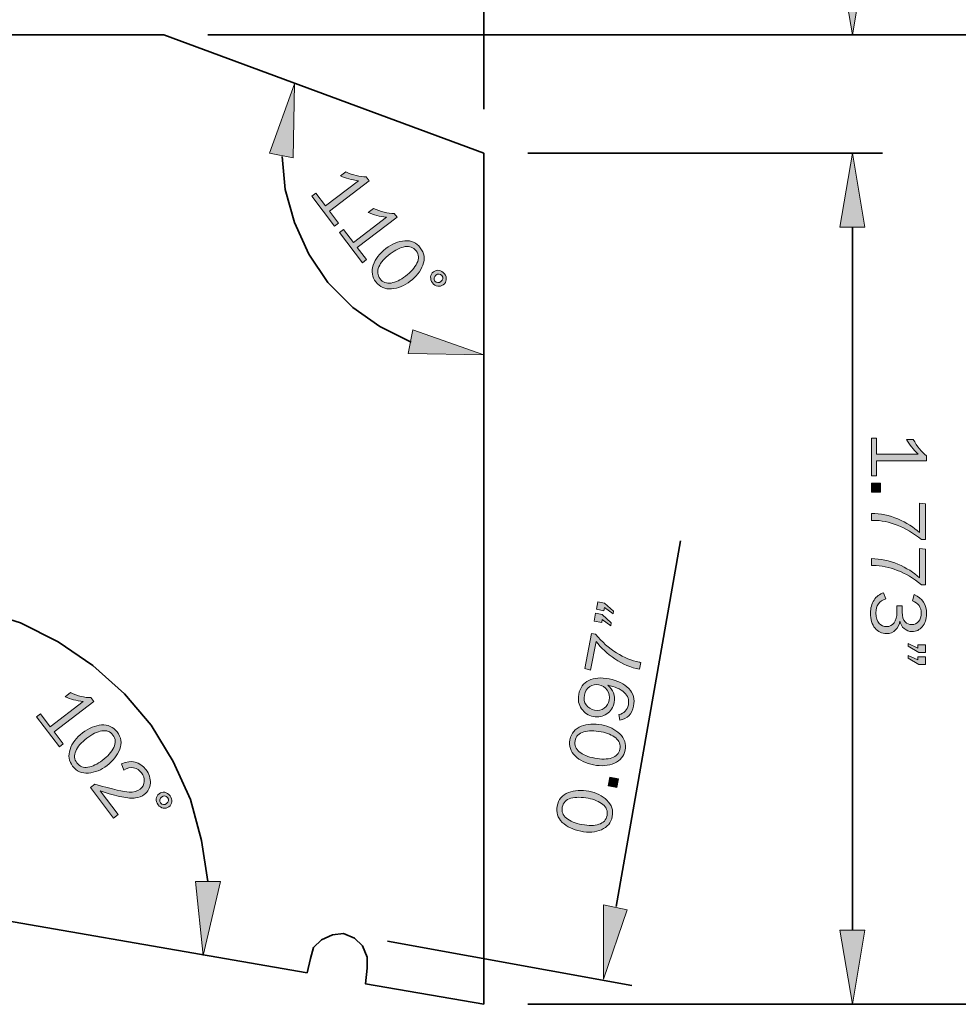
# Model space of a CAD drawing. Units: inches. Extents: x -1 to 9.3, y 1.7 to 9.4.
# Drawn here: x 4.2 to 6.2, y 4.7 to 6.8 of the extents above; entities that cross this region are included whole.
import ezdxf

# ---------------------------------------------------------------- set-up
doc = ezdxf.new("R2010")
doc.units = ezdxf.units.IN
doc.header["$MEASUREMENT"] = 0
doc.layers.add('historic sill', color=7, linetype='Continuous')

# ---------------------------------------------------------------- blocks, each defined once
blk = doc.blocks.new('block 19')
at = {"layer": 'historic sill', "true_color": 0xffffff}
h = blk.add_hatch(color=7, dxfattribs=at)
h.dxf.hatch_style = 2
edge = h.paths.add_edge_path()
edge.add_spline(control_points=[(6.0034, 5.8435), (6.0034, 5.8435), (5.9928, 5.8435), (5.9928, 5.8435), (5.9928, 5.8435), (5.9928, 5.9234), (5.9928, 5.9234), (5.9928, 5.9234), (6.0034, 5.9234), (6.0034, 5.9234), (6.0034, 5.9234), (6.0034, 5.8892), (6.0034, 5.8892), (6.0034, 5.8892), (6.0914, 5.8892), (6.0914, 5.8892), (6.0809, 5.8992), (6.0727, 5.9097), (6.0668, 5.9206), (6.0668, 5.9206), (6.0811, 5.9206), (6.0811, 5.9206), (6.089, 5.9056), (6.0983, 5.894), (6.1091, 5.8857), (6.1091, 5.8857), (6.1091, 5.8755), (6.1091, 5.8755), (6.1091, 5.8755), (6.0034, 5.8755), (6.0034, 5.8755), (6.0034, 5.8755), (6.0034, 5.8435), (6.0034, 5.8435)], knot_values=[0, 0, 0, 0, 1, 1, 1, 2, 2, 2, 3, 3, 3, 4, 4, 4, 5, 5, 5, 6, 6, 6, 7, 7, 7, 8, 8, 8, 9, 9, 9, 10, 10, 10, 11, 11, 11, 11], degree=3, periodic=1)
h = blk.add_hatch(color=7, dxfattribs=at)
h.dxf.hatch_style = 2
h.paths.add_polyline_path([(6.0115, 5.8091), (5.9928, 5.8091), (5.9928, 5.8279), (6.0115, 5.8279)])
h = blk.add_hatch(color=7, dxfattribs=at)
h.dxf.hatch_style = 2
edge = h.paths.add_edge_path()
edge.add_spline(control_points=[(5.9928, 5.7492), (5.9928, 5.7492), (5.9928, 5.7639), (5.9928, 5.7639), (6.0119, 5.7639), (6.0305, 5.76), (6.0485, 5.7522), (6.0666, 5.7444), (6.0818, 5.7348), (6.0943, 5.7235), (6.0943, 5.7235), (6.0943, 5.7854), (6.0943, 5.7854), (6.0943, 5.7854), (6.1068, 5.784), (6.1068, 5.784), (6.1068, 5.784), (6.1068, 5.7087), (6.1068, 5.7087), (6.1068, 5.7087), (6.0983, 5.7087), (6.0983, 5.7087), (6.0819, 5.7223), (6.0649, 5.7324), (6.0472, 5.7392), (6.0294, 5.7459), (6.0126, 5.7493), (5.9967, 5.7493), (5.9958, 5.7493), (5.9945, 5.7492), (5.9928, 5.7492)], knot_values=[0, 0, 0, 0, 1, 1, 1, 2, 2, 2, 3, 3, 3, 4, 4, 4, 5, 5, 5, 6, 6, 6, 7, 7, 7, 8, 8, 8, 9, 9, 9, 10, 10, 10, 10], degree=3, periodic=1)
h = blk.add_hatch(color=7, dxfattribs=at)
h.dxf.hatch_style = 2
edge = h.paths.add_edge_path()
edge.add_spline(control_points=[(5.9928, 5.6536), (5.9928, 5.6536), (5.9928, 5.6683), (5.9928, 5.6683), (6.0119, 5.6683), (6.0305, 5.6644), (6.0485, 5.6566), (6.0666, 5.6488), (6.0818, 5.6393), (6.0943, 5.628), (6.0943, 5.628), (6.0943, 5.6899), (6.0943, 5.6899), (6.0943, 5.6899), (6.1068, 5.6885), (6.1068, 5.6885), (6.1068, 5.6885), (6.1068, 5.6131), (6.1068, 5.6131), (6.1068, 5.6131), (6.0983, 5.6131), (6.0983, 5.6131), (6.0819, 5.6267), (6.0649, 5.6369), (6.0472, 5.6436), (6.0294, 5.6503), (6.0126, 5.6537), (5.9967, 5.6537), (5.9958, 5.6537), (5.9945, 5.6537), (5.9928, 5.6536)], knot_values=[0, 0, 0, 0, 1, 1, 1, 2, 2, 2, 3, 3, 3, 4, 4, 4, 5, 5, 5, 6, 6, 6, 7, 7, 7, 8, 8, 8, 9, 9, 9, 10, 10, 10, 10], degree=3, periodic=1)
h = blk.add_hatch(color=7, dxfattribs=at)
h.dxf.hatch_style = 2
edge = h.paths.add_edge_path()
edge.add_spline(control_points=[(6.0464, 5.5683), (6.0464, 5.5683), (6.0577, 5.5683), (6.0577, 5.5683), (6.0577, 5.5683), (6.0577, 5.5552), (6.0577, 5.5552), (6.0577, 5.5457), (6.0596, 5.5389), (6.0636, 5.5348), (6.0675, 5.5307), (6.0722, 5.5287), (6.0778, 5.5287), (6.084, 5.5287), (6.0888, 5.531), (6.0924, 5.5355), (6.0961, 5.5401), (6.0979, 5.5458), (6.0979, 5.5527), (6.0979, 5.5655), (6.0916, 5.5744), (6.0792, 5.5793), (6.0792, 5.5793), (6.0829, 5.5922), (6.0829, 5.5922), (6.1004, 5.5848), (6.1091, 5.5712), (6.1091, 5.5514), (6.1091, 5.5403), (6.1062, 5.5313), (6.1002, 5.5244), (6.0943, 5.5176), (6.0871, 5.5141), (6.0788, 5.5141), (6.0723, 5.5141), (6.0667, 5.5162), (6.0619, 5.5203), (6.057, 5.5244), (6.054, 5.5297), (6.0528, 5.5362), (6.0517, 5.529), (6.0487, 5.5227), (6.0437, 5.5175), (6.0387, 5.5123), (6.0322, 5.5097), (6.0242, 5.5097), (6.0147, 5.5097), (6.0067, 5.5136), (6.0002, 5.5213), (5.9937, 5.5291), (5.9905, 5.5397), (5.9905, 5.5532), (5.9905, 5.5638), (5.993, 5.573), (5.998, 5.5806), (6.0031, 5.5882), (6.0098, 5.5934), (6.0183, 5.5963), (6.0183, 5.5963), (6.0227, 5.5831), (6.0227, 5.5831), (6.0089, 5.579), (6.0021, 5.5692), (6.0021, 5.5534), (6.0021, 5.5432), (6.0042, 5.5358), (6.0086, 5.5313), (6.013, 5.5268), (6.0182, 5.5246), (6.0243, 5.5246), (6.0309, 5.5246), (6.0362, 5.5273), (6.0403, 5.5326), (6.0444, 5.538), (6.0464, 5.5456), (6.0464, 5.5552), (6.0464, 5.5552), (6.0464, 5.5683), (6.0464, 5.5683)], knot_values=[0, 0, 0, 0, 1, 1, 1, 2, 2, 2, 3, 3, 3, 4, 4, 4, 5, 5, 5, 6, 6, 6, 7, 7, 7, 8, 8, 8, 9, 9, 9, 10, 10, 10, 11, 11, 11, 12, 12, 12, 13, 13, 13, 14, 14, 14, 15, 15, 15, 16, 16, 16, 17, 17, 17, 18, 18, 18, 19, 19, 19, 20, 20, 20, 21, 21, 21, 22, 22, 22, 23, 23, 23, 24, 24, 24, 25, 25, 25, 26, 26, 26, 26], degree=3, periodic=1)
h = blk.add_hatch(color=7, dxfattribs=at)
h.dxf.hatch_style = 2
h.paths.add_polyline_path([(6.1068, 5.4695), (6.0926, 5.4695), (6.0703, 5.4829), (6.0703, 5.4891), (6.0904, 5.4793), (6.0904, 5.4862), (6.1068, 5.4862)])
h.paths.add_polyline_path([(6.1068, 5.4445), (6.0926, 5.4445), (6.0703, 5.4575), (6.0703, 5.4634), (6.0904, 5.4541), (6.0904, 5.4609), (6.1068, 5.4609)])
at = {"layer": 'historic sill', "lineweight": 0}
for points in [[(6.0115, 5.8091), (5.9928, 5.8091), (5.9928, 5.8279), (6.0115, 5.8279), (6.0115, 5.8091)], [(6.1068, 5.4695), (6.0926, 5.4695), (6.0703, 5.4829), (6.0703, 5.4891), (6.0904, 5.4793), (6.0904, 5.4862), (6.1068, 5.4862), (6.1068, 5.4695)], [(6.1068, 5.4445), (6.0926, 5.4445), (6.0703, 5.4575), (6.0703, 5.4634), (6.0904, 5.4541), (6.0904, 5.4609), (6.1068, 5.4609), (6.1068, 5.4445)]]:
    blk.add_lwpolyline(points, dxfattribs=at)
for points, knots in [([(6.0034, 5.8435), (6.0034, 5.8435), (5.9928, 5.8435), (5.9928, 5.8435), (5.9928, 5.8435), (5.9928, 5.9234), (5.9928, 5.9234), (5.9928, 5.9234), (6.0034, 5.9234), (6.0034, 5.9234), (6.0034, 5.9234), (6.0034, 5.8892), (6.0034, 5.8892), (6.0034, 5.8892), (6.0914, 5.8892), (6.0914, 5.8892), (6.0809, 5.8992), (6.0727, 5.9097), (6.0668, 5.9206), (6.0668, 5.9206), (6.0811, 5.9206), (6.0811, 5.9206), (6.089, 5.9056), (6.0983, 5.894), (6.1091, 5.8857), (6.1091, 5.8857), (6.1091, 5.8755), (6.1091, 5.8755), (6.1091, 5.8755), (6.0034, 5.8755), (6.0034, 5.8755), (6.0034, 5.8755), (6.0034, 5.8435), (6.0034, 5.8435)], [0, 0, 0, 0, 1, 1, 1, 2, 2, 2, 3, 3, 3, 4, 4, 4, 5, 5, 5, 6, 6, 6, 7, 7, 7, 8, 8, 8, 9, 9, 9, 10, 10, 10, 11, 11, 11, 11]), ([(5.9928, 5.7492), (5.9928, 5.7492), (5.9928, 5.7639), (5.9928, 5.7639), (6.0119, 5.7639), (6.0305, 5.76), (6.0485, 5.7522), (6.0666, 5.7444), (6.0818, 5.7348), (6.0943, 5.7235), (6.0943, 5.7235), (6.0943, 5.7854), (6.0943, 5.7854), (6.0943, 5.7854), (6.1068, 5.784), (6.1068, 5.784), (6.1068, 5.784), (6.1068, 5.7087), (6.1068, 5.7087), (6.1068, 5.7087), (6.0983, 5.7087), (6.0983, 5.7087), (6.0819, 5.7223), (6.0649, 5.7324), (6.0472, 5.7392), (6.0294, 5.7459), (6.0126, 5.7493), (5.9967, 5.7493), (5.9958, 5.7493), (5.9945, 5.7492), (5.9928, 5.7492)], [0, 0, 0, 0, 1, 1, 1, 2, 2, 2, 3, 3, 3, 4, 4, 4, 5, 5, 5, 6, 6, 6, 7, 7, 7, 8, 8, 8, 9, 9, 9, 10, 10, 10, 10]), ([(5.9928, 5.6536), (5.9928, 5.6536), (5.9928, 5.6683), (5.9928, 5.6683), (6.0119, 5.6683), (6.0305, 5.6644), (6.0485, 5.6566), (6.0666, 5.6488), (6.0818, 5.6393), (6.0943, 5.628), (6.0943, 5.628), (6.0943, 5.6899), (6.0943, 5.6899), (6.0943, 5.6899), (6.1068, 5.6885), (6.1068, 5.6885), (6.1068, 5.6885), (6.1068, 5.6131), (6.1068, 5.6131), (6.1068, 5.6131), (6.0983, 5.6131), (6.0983, 5.6131), (6.0819, 5.6267), (6.0649, 5.6369), (6.0472, 5.6436), (6.0294, 5.6503), (6.0126, 5.6537), (5.9967, 5.6537), (5.9958, 5.6537), (5.9945, 5.6537), (5.9928, 5.6536)], [0, 0, 0, 0, 1, 1, 1, 2, 2, 2, 3, 3, 3, 4, 4, 4, 5, 5, 5, 6, 6, 6, 7, 7, 7, 8, 8, 8, 9, 9, 9, 10, 10, 10, 10]), ([(6.0464, 5.5683), (6.0464, 5.5683), (6.0577, 5.5683), (6.0577, 5.5683), (6.0577, 5.5683), (6.0577, 5.5552), (6.0577, 5.5552), (6.0577, 5.5457), (6.0596, 5.5389), (6.0636, 5.5348), (6.0675, 5.5307), (6.0722, 5.5287), (6.0778, 5.5287), (6.084, 5.5287), (6.0888, 5.531), (6.0924, 5.5355), (6.0961, 5.5401), (6.0979, 5.5458), (6.0979, 5.5527), (6.0979, 5.5655), (6.0916, 5.5744), (6.0792, 5.5793), (6.0792, 5.5793), (6.0829, 5.5922), (6.0829, 5.5922), (6.1004, 5.5848), (6.1091, 5.5712), (6.1091, 5.5514), (6.1091, 5.5403), (6.1062, 5.5313), (6.1002, 5.5244), (6.0943, 5.5176), (6.0871, 5.5141), (6.0788, 5.5141), (6.0723, 5.5141), (6.0667, 5.5162), (6.0619, 5.5203), (6.057, 5.5244), (6.054, 5.5297), (6.0528, 5.5362), (6.0517, 5.529), (6.0487, 5.5227), (6.0437, 5.5175), (6.0387, 5.5123), (6.0322, 5.5097), (6.0242, 5.5097), (6.0147, 5.5097), (6.0067, 5.5136), (6.0002, 5.5213), (5.9937, 5.5291), (5.9905, 5.5397), (5.9905, 5.5532), (5.9905, 5.5638), (5.993, 5.573), (5.998, 5.5806), (6.0031, 5.5882), (6.0098, 5.5934), (6.0183, 5.5963), (6.0183, 5.5963), (6.0227, 5.5831), (6.0227, 5.5831), (6.0089, 5.579), (6.0021, 5.5692), (6.0021, 5.5534), (6.0021, 5.5432), (6.0042, 5.5358), (6.0086, 5.5313), (6.013, 5.5268), (6.0182, 5.5246), (6.0243, 5.5246), (6.0309, 5.5246), (6.0362, 5.5273), (6.0403, 5.5326), (6.0444, 5.538), (6.0464, 5.5456), (6.0464, 5.5552), (6.0464, 5.5552), (6.0464, 5.5683), (6.0464, 5.5683)], [0, 0, 0, 0, 1, 1, 1, 2, 2, 2, 3, 3, 3, 4, 4, 4, 5, 5, 5, 6, 6, 6, 7, 7, 7, 8, 8, 8, 9, 9, 9, 10, 10, 10, 11, 11, 11, 12, 12, 12, 13, 13, 13, 14, 14, 14, 15, 15, 15, 16, 16, 16, 17, 17, 17, 18, 18, 18, 19, 19, 19, 20, 20, 20, 21, 21, 21, 22, 22, 22, 23, 23, 23, 24, 24, 24, 25, 25, 25, 26, 26, 26, 26])]:
    blk.add_open_spline(points, degree=3, knots=knots, dxfattribs=at)
blk = doc.blocks.new('block 20')
at = {"layer": 'historic sill', "true_color": 0xffffff}
h = blk.add_hatch(color=7, dxfattribs=at)
h.dxf.hatch_style = 2
h.paths.add_polyline_path([(5.4089, 5.5527), (5.4228, 5.55), (5.4422, 5.5326), (5.441, 5.5265), (5.4231, 5.5399), (5.4218, 5.5332), (5.4057, 5.5363)])
h.paths.add_polyline_path([(5.4136, 5.5772), (5.4275, 5.5745), (5.447, 5.5575), (5.4458, 5.5517), (5.4279, 5.5647), (5.4266, 5.5581), (5.4105, 5.5612)])
h = blk.add_hatch(color=7, dxfattribs=at)
h.dxf.hatch_style = 2
edge = h.paths.add_edge_path()
edge.add_spline(control_points=[(5.5049, 5.4487), (5.5049, 5.4487), (5.5021, 5.4343), (5.5021, 5.4343), (5.4833, 5.4379), (5.4658, 5.4453), (5.4496, 5.4564), (5.4333, 5.4675), (5.4202, 5.4797), (5.4101, 5.4932), (5.4101, 5.4932), (5.3983, 5.4324), (5.3983, 5.4324), (5.3983, 5.4324), (5.3863, 5.4362), (5.3863, 5.4362), (5.3863, 5.4362), (5.4006, 5.5102), (5.4006, 5.5102), (5.4006, 5.5102), (5.409, 5.5085), (5.409, 5.5085), (5.4225, 5.4921), (5.4373, 5.4789), (5.4534, 5.4689), (5.4695, 5.4589), (5.4854, 5.4524), (5.501, 5.4494), (5.5019, 5.4492), (5.5032, 5.449), (5.5049, 5.4487)], knot_values=[0, 0, 0, 0, 1, 1, 1, 2, 2, 2, 3, 3, 3, 4, 4, 4, 5, 5, 5, 6, 6, 6, 7, 7, 7, 8, 8, 8, 9, 9, 9, 10, 10, 10, 10], degree=3, periodic=1)
h = blk.add_hatch(color=7, dxfattribs=at)
h.dxf.hatch_style = 2
edge = h.paths.add_edge_path()
edge.add_spline(control_points=[(5.4601, 5.3264), (5.4601, 5.3264), (5.4582, 5.3384), (5.4582, 5.3384), (5.4694, 5.3411), (5.4761, 5.3479), (5.4782, 5.3589), (5.4803, 5.3695), (5.4773, 5.3784), (5.4694, 5.3855), (5.4615, 5.3926), (5.4499, 5.3978), (5.4345, 5.4009), (5.4465, 5.391), (5.4511, 5.3787), (5.4483, 5.364), (5.4463, 5.3536), (5.4411, 5.3456), (5.4326, 5.3399), (5.4242, 5.3342), (5.4147, 5.3324), (5.4042, 5.3344), (5.3936, 5.3364), (5.3853, 5.3419), (5.3792, 5.3508), (5.373, 5.3596), (5.3711, 5.3698), (5.3733, 5.3813), (5.376, 5.3953), (5.383, 5.4052), (5.3944, 5.4107), (5.4057, 5.4163), (5.42, 5.4174), (5.4373, 5.4141), (5.4554, 5.4106), (5.4694, 5.4038), (5.4791, 5.3936), (5.4888, 5.3835), (5.4922, 5.3712), (5.4894, 5.3565), (5.4861, 5.3394), (5.4763, 5.3294), (5.4601, 5.3264)], knot_values=[0, 0, 0, 0, 1, 1, 1, 2, 2, 2, 3, 3, 3, 4, 4, 4, 5, 5, 5, 6, 6, 6, 7, 7, 7, 8, 8, 8, 9, 9, 9, 10, 10, 10, 11, 11, 11, 12, 12, 12, 13, 13, 13, 14, 14, 14, 14], degree=3, periodic=1)
edge = h.paths.add_edge_path()
edge.add_spline(control_points=[(5.4377, 5.3692), (5.4392, 5.377), (5.4377, 5.384), (5.4333, 5.3902), (5.4289, 5.3965), (5.4231, 5.4003), (5.4159, 5.4017), (5.4089, 5.4031), (5.4024, 5.4018), (5.3964, 5.3978), (5.3904, 5.3938), (5.3866, 5.3878), (5.3851, 5.3797), (5.3835, 5.3715), (5.3848, 5.3645), (5.3891, 5.3588), (5.3933, 5.353), (5.3992, 5.3494), (5.4066, 5.348), (5.4146, 5.3464), (5.4215, 5.3478), (5.4271, 5.3522), (5.4328, 5.3566), (5.4363, 5.3622), (5.4377, 5.3692)], knot_values=[0, 0, 0, 0, 1, 1, 1, 2, 2, 2, 3, 3, 3, 4, 4, 4, 5, 5, 5, 6, 6, 6, 7, 7, 7, 8, 8, 8, 8], degree=3, periodic=1)
h = blk.add_hatch(color=7, dxfattribs=at)
h.dxf.hatch_style = 2
edge = h.paths.add_edge_path()
edge.add_spline(control_points=[(5.4713, 5.2633), (5.4688, 5.2504), (5.4612, 5.2412), (5.4486, 5.2356), (5.4359, 5.2301), (5.4213, 5.2289), (5.4047, 5.2321), (5.3884, 5.2353), (5.3753, 5.2416), (5.3655, 5.2511), (5.3558, 5.2606), (5.3522, 5.272), (5.3547, 5.2854), (5.3575, 5.2994), (5.3654, 5.3089), (5.3785, 5.3139), (5.3916, 5.3189), (5.406, 5.3198), (5.4218, 5.3168), (5.4372, 5.3138), (5.45, 5.3075), (5.4601, 5.2978), (5.4702, 5.2881), (5.4739, 5.2766), (5.4713, 5.2633)], knot_values=[0, 0, 0, 0, 1, 1, 1, 2, 2, 2, 3, 3, 3, 4, 4, 4, 5, 5, 5, 6, 6, 6, 7, 7, 7, 8, 8, 8, 8], degree=3, periodic=1)
edge = h.paths.add_edge_path()
edge.add_spline(control_points=[(5.4603, 5.2655), (5.4621, 5.275), (5.4592, 5.2828), (5.4515, 5.289), (5.4438, 5.2952), (5.4335, 5.2995), (5.4206, 5.302), (5.4064, 5.3048), (5.3942, 5.3047), (5.3839, 5.3019), (5.3736, 5.2991), (5.3675, 5.2928), (5.3656, 5.2831), (5.3638, 5.2738), (5.3668, 5.266), (5.3745, 5.2598), (5.3821, 5.2536), (5.393, 5.2491), (5.407, 5.2464), (5.4215, 5.2436), (5.4336, 5.2437), (5.4432, 5.2469), (5.4528, 5.25), (5.4585, 5.2562), (5.4603, 5.2655)], knot_values=[0, 0, 0, 0, 1, 1, 1, 2, 2, 2, 3, 3, 3, 4, 4, 4, 5, 5, 5, 6, 6, 6, 7, 7, 7, 8, 8, 8, 8], degree=3, periodic=1)
h = blk.add_hatch(color=7, dxfattribs=at)
h.dxf.hatch_style = 2
h.paths.add_polyline_path([(5.4389, 5.2062), (5.4572, 5.2026), (5.4537, 5.1843), (5.4353, 5.1878)])
h = blk.add_hatch(color=7, dxfattribs=at)
h.dxf.hatch_style = 2
edge = h.paths.add_edge_path()
edge.add_spline(control_points=[(5.4442, 5.1228), (5.4417, 5.1099), (5.4341, 5.1007), (5.4214, 5.0951), (5.4087, 5.0896), (5.3941, 5.0884), (5.3775, 5.0917), (5.3612, 5.0948), (5.3482, 5.1011), (5.3384, 5.1106), (5.3286, 5.1201), (5.325, 5.1316), (5.3276, 5.145), (5.3303, 5.159), (5.3382, 5.1684), (5.3513, 5.1734), (5.3644, 5.1784), (5.3788, 5.1794), (5.3946, 5.1763), (5.41, 5.1733), (5.4228, 5.167), (5.4329, 5.1573), (5.443, 5.1477), (5.4467, 5.1361), (5.4442, 5.1228)], knot_values=[0, 0, 0, 0, 1, 1, 1, 2, 2, 2, 3, 3, 3, 4, 4, 4, 5, 5, 5, 6, 6, 6, 7, 7, 7, 8, 8, 8, 8], degree=3, periodic=1)
edge = h.paths.add_edge_path()
edge.add_spline(control_points=[(5.4331, 5.125), (5.4349, 5.1345), (5.432, 5.1423), (5.4243, 5.1485), (5.4167, 5.1547), (5.4063, 5.1591), (5.3934, 5.1616), (5.3792, 5.1643), (5.367, 5.1643), (5.3567, 5.1614), (5.3464, 5.1586), (5.3403, 5.1524), (5.3384, 5.1427), (5.3366, 5.1333), (5.3396, 5.1255), (5.3473, 5.1193), (5.355, 5.1131), (5.3658, 5.1086), (5.3798, 5.1059), (5.3943, 5.1031), (5.4064, 5.1033), (5.416, 5.1064), (5.4256, 5.1095), (5.4313, 5.1157), (5.4331, 5.125)], knot_values=[0, 0, 0, 0, 1, 1, 1, 2, 2, 2, 3, 3, 3, 4, 4, 4, 5, 5, 5, 6, 6, 6, 7, 7, 7, 8, 8, 8, 8], degree=3, periodic=1)
at = {"layer": 'historic sill', "lineweight": 0}
for points in [[(5.4136, 5.5772), (5.4275, 5.5745), (5.447, 5.5575), (5.4458, 5.5517), (5.4279, 5.5647), (5.4266, 5.5581), (5.4105, 5.5612), (5.4136, 5.5772)], [(5.4089, 5.5527), (5.4228, 5.55), (5.4422, 5.5326), (5.441, 5.5265), (5.4231, 5.5399), (5.4218, 5.5332), (5.4057, 5.5363), (5.4089, 5.5527)], [(5.4389, 5.2062), (5.4572, 5.2026), (5.4537, 5.1843), (5.4353, 5.1878), (5.4389, 5.2062)]]:
    blk.add_lwpolyline(points, dxfattribs=at)
for points, knots in [([(5.5049, 5.4487), (5.5049, 5.4487), (5.5021, 5.4343), (5.5021, 5.4343), (5.4833, 5.4379), (5.4658, 5.4453), (5.4496, 5.4564), (5.4333, 5.4675), (5.4202, 5.4797), (5.4101, 5.4932), (5.4101, 5.4932), (5.3983, 5.4324), (5.3983, 5.4324), (5.3983, 5.4324), (5.3863, 5.4362), (5.3863, 5.4362), (5.3863, 5.4362), (5.4006, 5.5102), (5.4006, 5.5102), (5.4006, 5.5102), (5.409, 5.5085), (5.409, 5.5085), (5.4225, 5.4921), (5.4373, 5.4789), (5.4534, 5.4689), (5.4695, 5.4589), (5.4854, 5.4524), (5.501, 5.4494), (5.5019, 5.4492), (5.5032, 5.449), (5.5049, 5.4487)], [0, 0, 0, 0, 1, 1, 1, 2, 2, 2, 3, 3, 3, 4, 4, 4, 5, 5, 5, 6, 6, 6, 7, 7, 7, 8, 8, 8, 9, 9, 9, 10, 10, 10, 10]), ([(5.4601, 5.3264), (5.4601, 5.3264), (5.4582, 5.3384), (5.4582, 5.3384), (5.4694, 5.3411), (5.4761, 5.3479), (5.4782, 5.3589), (5.4803, 5.3695), (5.4773, 5.3784), (5.4694, 5.3855), (5.4615, 5.3926), (5.4499, 5.3978), (5.4345, 5.4009), (5.4465, 5.391), (5.4511, 5.3787), (5.4483, 5.364), (5.4463, 5.3536), (5.4411, 5.3456), (5.4326, 5.3399), (5.4242, 5.3342), (5.4147, 5.3324), (5.4042, 5.3344), (5.3936, 5.3364), (5.3853, 5.3419), (5.3792, 5.3508), (5.373, 5.3596), (5.3711, 5.3698), (5.3733, 5.3813), (5.376, 5.3953), (5.383, 5.4052), (5.3944, 5.4107), (5.4057, 5.4163), (5.42, 5.4174), (5.4373, 5.4141), (5.4554, 5.4106), (5.4694, 5.4038), (5.4791, 5.3936), (5.4888, 5.3835), (5.4922, 5.3712), (5.4894, 5.3565), (5.4861, 5.3394), (5.4763, 5.3294), (5.4601, 5.3264)], [0, 0, 0, 0, 1, 1, 1, 2, 2, 2, 3, 3, 3, 4, 4, 4, 5, 5, 5, 6, 6, 6, 7, 7, 7, 8, 8, 8, 9, 9, 9, 10, 10, 10, 11, 11, 11, 12, 12, 12, 13, 13, 13, 14, 14, 14, 14]), ([(5.4377, 5.3692), (5.4392, 5.377), (5.4377, 5.384), (5.4333, 5.3902), (5.4289, 5.3965), (5.4231, 5.4003), (5.4159, 5.4017), (5.4089, 5.4031), (5.4024, 5.4018), (5.3964, 5.3978), (5.3904, 5.3938), (5.3866, 5.3878), (5.3851, 5.3797), (5.3835, 5.3715), (5.3848, 5.3645), (5.3891, 5.3588), (5.3933, 5.353), (5.3992, 5.3494), (5.4066, 5.348), (5.4146, 5.3464), (5.4215, 5.3478), (5.4271, 5.3522), (5.4328, 5.3566), (5.4363, 5.3622), (5.4377, 5.3692)], [0, 0, 0, 0, 1, 1, 1, 2, 2, 2, 3, 3, 3, 4, 4, 4, 5, 5, 5, 6, 6, 6, 7, 7, 7, 8, 8, 8, 8]), ([(5.4713, 5.2633), (5.4688, 5.2504), (5.4612, 5.2412), (5.4486, 5.2356), (5.4359, 5.2301), (5.4213, 5.2289), (5.4047, 5.2321), (5.3884, 5.2353), (5.3753, 5.2416), (5.3655, 5.2511), (5.3558, 5.2606), (5.3522, 5.272), (5.3547, 5.2854), (5.3575, 5.2994), (5.3654, 5.3089), (5.3785, 5.3139), (5.3916, 5.3189), (5.406, 5.3198), (5.4218, 5.3168), (5.4372, 5.3138), (5.45, 5.3075), (5.4601, 5.2978), (5.4702, 5.2881), (5.4739, 5.2766), (5.4713, 5.2633)], [0, 0, 0, 0, 1, 1, 1, 2, 2, 2, 3, 3, 3, 4, 4, 4, 5, 5, 5, 6, 6, 6, 7, 7, 7, 8, 8, 8, 8]), ([(5.4603, 5.2655), (5.4621, 5.275), (5.4592, 5.2828), (5.4515, 5.289), (5.4438, 5.2952), (5.4335, 5.2995), (5.4206, 5.302), (5.4064, 5.3048), (5.3942, 5.3047), (5.3839, 5.3019), (5.3736, 5.2991), (5.3675, 5.2928), (5.3656, 5.2831), (5.3638, 5.2738), (5.3668, 5.266), (5.3745, 5.2598), (5.3821, 5.2536), (5.393, 5.2491), (5.407, 5.2464), (5.4215, 5.2436), (5.4336, 5.2437), (5.4432, 5.2469), (5.4528, 5.25), (5.4585, 5.2562), (5.4603, 5.2655)], [0, 0, 0, 0, 1, 1, 1, 2, 2, 2, 3, 3, 3, 4, 4, 4, 5, 5, 5, 6, 6, 6, 7, 7, 7, 8, 8, 8, 8]), ([(5.4442, 5.1228), (5.4417, 5.1099), (5.4341, 5.1007), (5.4214, 5.0951), (5.4087, 5.0896), (5.3941, 5.0884), (5.3775, 5.0917), (5.3612, 5.0948), (5.3482, 5.1011), (5.3384, 5.1106), (5.3286, 5.1201), (5.325, 5.1316), (5.3276, 5.145), (5.3303, 5.159), (5.3382, 5.1684), (5.3513, 5.1734), (5.3644, 5.1784), (5.3788, 5.1794), (5.3946, 5.1763), (5.41, 5.1733), (5.4228, 5.167), (5.4329, 5.1573), (5.443, 5.1477), (5.4467, 5.1361), (5.4442, 5.1228)], [0, 0, 0, 0, 1, 1, 1, 2, 2, 2, 3, 3, 3, 4, 4, 4, 5, 5, 5, 6, 6, 6, 7, 7, 7, 8, 8, 8, 8]), ([(5.4331, 5.125), (5.4349, 5.1345), (5.432, 5.1423), (5.4243, 5.1485), (5.4167, 5.1547), (5.4063, 5.1591), (5.3934, 5.1616), (5.3792, 5.1643), (5.367, 5.1643), (5.3567, 5.1614), (5.3464, 5.1586), (5.3403, 5.1524), (5.3384, 5.1427), (5.3366, 5.1333), (5.3396, 5.1255), (5.3473, 5.1193), (5.355, 5.1131), (5.3658, 5.1086), (5.3798, 5.1059), (5.3943, 5.1031), (5.4064, 5.1033), (5.416, 5.1064), (5.4256, 5.1095), (5.4313, 5.1157), (5.4331, 5.125)], [0, 0, 0, 0, 1, 1, 1, 2, 2, 2, 3, 3, 3, 4, 4, 4, 5, 5, 5, 6, 6, 6, 7, 7, 7, 8, 8, 8, 8])]:
    blk.add_open_spline(points, degree=3, knots=knots, dxfattribs=at)
blk = doc.blocks.new('block 23')
at = {"layer": 'historic sill', "true_color": 0xffffff}
h = blk.add_hatch(color=7, dxfattribs=at)
h.dxf.hatch_style = 2
edge = h.paths.add_edge_path()
edge.add_spline(control_points=[(4.8653, 6.378), (4.8653, 6.378), (4.8568, 6.3716), (4.8568, 6.3716), (4.8568, 6.3716), (4.8083, 6.4351), (4.8083, 6.4351), (4.8083, 6.4351), (4.8168, 6.4415), (4.8168, 6.4415), (4.8168, 6.4415), (4.8375, 6.4143), (4.8375, 6.4143), (4.8375, 6.4143), (4.9075, 6.4677), (4.9075, 6.4677), (4.893, 6.4694), (4.8802, 6.4727), (4.8689, 6.4777), (4.8689, 6.4777), (4.8803, 6.4865), (4.8803, 6.4865), (4.8956, 6.4793), (4.9101, 6.4758), (4.9237, 6.4758), (4.9237, 6.4758), (4.9299, 6.4676), (4.9299, 6.4676), (4.9299, 6.4676), (4.8458, 6.4034), (4.8458, 6.4034), (4.8458, 6.4034), (4.8653, 6.378), (4.8653, 6.378)], knot_values=[0, 0, 0, 0, 1, 1, 1, 2, 2, 2, 3, 3, 3, 4, 4, 4, 5, 5, 5, 6, 6, 6, 7, 7, 7, 8, 8, 8, 9, 9, 9, 10, 10, 10, 11, 11, 11, 11], degree=3, periodic=1)
h = blk.add_hatch(color=7, dxfattribs=at)
h.dxf.hatch_style = 2
edge = h.paths.add_edge_path()
edge.add_spline(control_points=[(4.9242, 6.3007), (4.9242, 6.3007), (4.9158, 6.2943), (4.9158, 6.2943), (4.9158, 6.2943), (4.8673, 6.3578), (4.8673, 6.3578), (4.8673, 6.3578), (4.8757, 6.3643), (4.8757, 6.3643), (4.8757, 6.3643), (4.8965, 6.337), (4.8965, 6.337), (4.8965, 6.337), (4.9665, 6.3905), (4.9665, 6.3905), (4.952, 6.3921), (4.9391, 6.3954), (4.9279, 6.4005), (4.9279, 6.4005), (4.9393, 6.4092), (4.9393, 6.4092), (4.9546, 6.402), (4.9691, 6.3985), (4.9827, 6.3985), (4.9827, 6.3985), (4.9889, 6.3903), (4.9889, 6.3903), (4.9889, 6.3903), (4.9048, 6.3262), (4.9048, 6.3262), (4.9048, 6.3262), (4.9242, 6.3007), (4.9242, 6.3007)], knot_values=[0, 0, 0, 0, 1, 1, 1, 2, 2, 2, 3, 3, 3, 4, 4, 4, 5, 5, 5, 6, 6, 6, 7, 7, 7, 8, 8, 8, 9, 9, 9, 10, 10, 10, 11, 11, 11, 11], degree=3, periodic=1)
h = blk.add_hatch(color=7, dxfattribs=at)
h.dxf.hatch_style = 2
edge = h.paths.add_edge_path()
edge.add_spline(control_points=[(4.944, 6.2536), (4.936, 6.264), (4.9342, 6.2758), (4.9384, 6.289), (4.9427, 6.3021), (4.9516, 6.3138), (4.965, 6.3241), (4.9782, 6.3341), (4.9916, 6.3397), (5.0052, 6.3407), (5.0188, 6.3417), (5.0298, 6.3368), (5.038, 6.3259), (5.0467, 6.3146), (5.0485, 6.3024), (5.0435, 6.2893), (5.0385, 6.2762), (5.0296, 6.2647), (5.0169, 6.255), (5.0044, 6.2455), (4.9912, 6.2401), (4.9772, 6.239), (4.9633, 6.2379), (4.9522, 6.2428), (4.944, 6.2536)], knot_values=[0, 0, 0, 0, 1, 1, 1, 2, 2, 2, 3, 3, 3, 4, 4, 4, 5, 5, 5, 6, 6, 6, 7, 7, 7, 8, 8, 8, 8], degree=3, periodic=1)
edge = h.paths.add_edge_path()
edge.add_spline(control_points=[(4.953, 6.2603), (4.9588, 6.2527), (4.9666, 6.2497), (4.9763, 6.2513), (4.9861, 6.2529), (4.9962, 6.2577), (5.0067, 6.2657), (5.0181, 6.2744), (5.0262, 6.2836), (5.031, 6.2932), (5.0357, 6.3028), (5.0351, 6.3115), (5.0291, 6.3193), (5.0233, 6.3269), (5.0156, 6.3298), (5.0058, 6.3282), (4.996, 6.3266), (4.9855, 6.3215), (4.9741, 6.3129), (4.9624, 6.3039), (4.9545, 6.2948), (4.9504, 6.2855), (4.9464, 6.2762), (4.9472, 6.2679), (4.953, 6.2603)], knot_values=[0, 0, 0, 0, 1, 1, 1, 2, 2, 2, 3, 3, 3, 4, 4, 4, 5, 5, 5, 6, 6, 6, 7, 7, 7, 8, 8, 8, 8], degree=3, periodic=1)
h = blk.add_hatch(color=7, dxfattribs=at)
h.dxf.hatch_style = 2
edge = h.paths.add_edge_path()
edge.add_spline(control_points=[(5.0658, 6.2748), (5.073, 6.2803), (5.0827, 6.2791), (5.0892, 6.2707), (5.0954, 6.2625), (5.094, 6.2531), (5.0867, 6.2475), (5.0796, 6.2421), (5.0698, 6.2439), (5.0639, 6.2516), (5.0578, 6.2597), (5.0589, 6.2695), (5.0658, 6.2748)], knot_values=[0, 0, 0, 0, 1, 1, 1, 2, 2, 2, 3, 3, 3, 4, 4, 4, 4], degree=3, periodic=1)
edge = h.paths.add_edge_path()
edge.add_spline(control_points=[(5.0817, 6.2542), (5.0859, 6.2575), (5.0872, 6.2628), (5.0839, 6.2671), (5.0807, 6.2713), (5.0753, 6.2711), (5.0711, 6.2679), (5.0674, 6.2651), (5.0658, 6.2596), (5.069, 6.2555), (5.0722, 6.2513), (5.0776, 6.2511), (5.0817, 6.2542)], knot_values=[0, 0, 0, 0, 1, 1, 1, 2, 2, 2, 3, 3, 3, 4, 4, 4, 4], degree=3, periodic=1)
at = {"layer": 'historic sill', "lineweight": 0}
for points, knots in [([(4.8653, 6.378), (4.8653, 6.378), (4.8568, 6.3716), (4.8568, 6.3716), (4.8568, 6.3716), (4.8083, 6.4351), (4.8083, 6.4351), (4.8083, 6.4351), (4.8168, 6.4415), (4.8168, 6.4415), (4.8168, 6.4415), (4.8375, 6.4143), (4.8375, 6.4143), (4.8375, 6.4143), (4.9075, 6.4677), (4.9075, 6.4677), (4.893, 6.4694), (4.8802, 6.4727), (4.8689, 6.4777), (4.8689, 6.4777), (4.8803, 6.4865), (4.8803, 6.4865), (4.8956, 6.4793), (4.9101, 6.4758), (4.9237, 6.4758), (4.9237, 6.4758), (4.9299, 6.4676), (4.9299, 6.4676), (4.9299, 6.4676), (4.8458, 6.4034), (4.8458, 6.4034), (4.8458, 6.4034), (4.8653, 6.378), (4.8653, 6.378)], [0, 0, 0, 0, 1, 1, 1, 2, 2, 2, 3, 3, 3, 4, 4, 4, 5, 5, 5, 6, 6, 6, 7, 7, 7, 8, 8, 8, 9, 9, 9, 10, 10, 10, 11, 11, 11, 11]), ([(4.9242, 6.3007), (4.9242, 6.3007), (4.9158, 6.2943), (4.9158, 6.2943), (4.9158, 6.2943), (4.8673, 6.3578), (4.8673, 6.3578), (4.8673, 6.3578), (4.8757, 6.3643), (4.8757, 6.3643), (4.8757, 6.3643), (4.8965, 6.337), (4.8965, 6.337), (4.8965, 6.337), (4.9665, 6.3905), (4.9665, 6.3905), (4.952, 6.3921), (4.9391, 6.3954), (4.9279, 6.4005), (4.9279, 6.4005), (4.9393, 6.4092), (4.9393, 6.4092), (4.9546, 6.402), (4.9691, 6.3985), (4.9827, 6.3985), (4.9827, 6.3985), (4.9889, 6.3903), (4.9889, 6.3903), (4.9889, 6.3903), (4.9048, 6.3262), (4.9048, 6.3262), (4.9048, 6.3262), (4.9242, 6.3007), (4.9242, 6.3007)], [0, 0, 0, 0, 1, 1, 1, 2, 2, 2, 3, 3, 3, 4, 4, 4, 5, 5, 5, 6, 6, 6, 7, 7, 7, 8, 8, 8, 9, 9, 9, 10, 10, 10, 11, 11, 11, 11]), ([(4.944, 6.2536), (4.936, 6.264), (4.9342, 6.2758), (4.9384, 6.289), (4.9427, 6.3021), (4.9516, 6.3138), (4.965, 6.3241), (4.9782, 6.3341), (4.9916, 6.3397), (5.0052, 6.3407), (5.0188, 6.3417), (5.0298, 6.3368), (5.038, 6.3259), (5.0467, 6.3146), (5.0485, 6.3024), (5.0435, 6.2893), (5.0385, 6.2762), (5.0296, 6.2647), (5.0169, 6.255), (5.0044, 6.2455), (4.9912, 6.2401), (4.9772, 6.239), (4.9633, 6.2379), (4.9522, 6.2428), (4.944, 6.2536)], [0, 0, 0, 0, 1, 1, 1, 2, 2, 2, 3, 3, 3, 4, 4, 4, 5, 5, 5, 6, 6, 6, 7, 7, 7, 8, 8, 8, 8]), ([(4.953, 6.2603), (4.9588, 6.2527), (4.9666, 6.2497), (4.9763, 6.2513), (4.9861, 6.2529), (4.9962, 6.2577), (5.0067, 6.2657), (5.0181, 6.2744), (5.0262, 6.2836), (5.031, 6.2932), (5.0357, 6.3028), (5.0351, 6.3115), (5.0291, 6.3193), (5.0233, 6.3269), (5.0156, 6.3298), (5.0058, 6.3282), (4.996, 6.3266), (4.9855, 6.3215), (4.9741, 6.3129), (4.9624, 6.3039), (4.9545, 6.2948), (4.9504, 6.2855), (4.9464, 6.2762), (4.9472, 6.2679), (4.953, 6.2603)], [0, 0, 0, 0, 1, 1, 1, 2, 2, 2, 3, 3, 3, 4, 4, 4, 5, 5, 5, 6, 6, 6, 7, 7, 7, 8, 8, 8, 8]), ([(5.0658, 6.2748), (5.073, 6.2803), (5.0827, 6.2791), (5.0892, 6.2707), (5.0954, 6.2625), (5.094, 6.2531), (5.0867, 6.2475), (5.0796, 6.2421), (5.0698, 6.2439), (5.0639, 6.2516), (5.0578, 6.2597), (5.0589, 6.2695), (5.0658, 6.2748)], [0, 0, 0, 0, 1, 1, 1, 2, 2, 2, 3, 3, 3, 4, 4, 4, 4]), ([(5.0817, 6.2542), (5.0859, 6.2575), (5.0872, 6.2628), (5.0839, 6.2671), (5.0807, 6.2713), (5.0753, 6.2711), (5.0711, 6.2679), (5.0674, 6.2651), (5.0658, 6.2596), (5.069, 6.2555), (5.0722, 6.2513), (5.0776, 6.2511), (5.0817, 6.2542)], [0, 0, 0, 0, 1, 1, 1, 2, 2, 2, 3, 3, 3, 4, 4, 4, 4])]:
    blk.add_open_spline(points, degree=3, knots=knots, dxfattribs=at)
blk = doc.blocks.new('block 24')
at = {"layer": 'historic sill', "true_color": 0xffffff}
h = blk.add_hatch(color=7, dxfattribs=at)
h.dxf.hatch_style = 2
edge = h.paths.add_edge_path()
edge.add_spline(control_points=[(4.2828, 5.2766), (4.2828, 5.2766), (4.2744, 5.2702), (4.2744, 5.2702), (4.2744, 5.2702), (4.2259, 5.3337), (4.2259, 5.3337), (4.2259, 5.3337), (4.2343, 5.3401), (4.2343, 5.3401), (4.2343, 5.3401), (4.2551, 5.3129), (4.2551, 5.3129), (4.2551, 5.3129), (4.3251, 5.3663), (4.3251, 5.3663), (4.3106, 5.3679), (4.2977, 5.3713), (4.2864, 5.3763), (4.2864, 5.3763), (4.2979, 5.385), (4.2979, 5.385), (4.3132, 5.3779), (4.3277, 5.3743), (4.3412, 5.3743), (4.3412, 5.3743), (4.3475, 5.3662), (4.3475, 5.3662), (4.3475, 5.3662), (4.2634, 5.302), (4.2634, 5.302), (4.2634, 5.302), (4.2828, 5.2766), (4.2828, 5.2766)], knot_values=[0, 0, 0, 0, 1, 1, 1, 2, 2, 2, 3, 3, 3, 4, 4, 4, 5, 5, 5, 6, 6, 6, 7, 7, 7, 8, 8, 8, 9, 9, 9, 10, 10, 10, 11, 11, 11, 11], degree=3, periodic=1)
h = blk.add_hatch(color=7, dxfattribs=at)
h.dxf.hatch_style = 2
edge = h.paths.add_edge_path()
edge.add_spline(control_points=[(4.3025, 5.2294), (4.2946, 5.2399), (4.2927, 5.2517), (4.297, 5.2648), (4.3013, 5.278), (4.3102, 5.2897), (4.3236, 5.2999), (4.3368, 5.31), (4.3502, 5.3155), (4.3638, 5.3165), (4.3774, 5.3175), (4.3883, 5.3126), (4.3966, 5.3018), (4.4053, 5.2904), (4.4071, 5.2782), (4.4021, 5.2651), (4.3971, 5.252), (4.3882, 5.2406), (4.3755, 5.2309), (4.363, 5.2213), (4.3498, 5.216), (4.3358, 5.2149), (4.3219, 5.2138), (4.3108, 5.2186), (4.3025, 5.2294)], knot_values=[0, 0, 0, 0, 1, 1, 1, 2, 2, 2, 3, 3, 3, 4, 4, 4, 5, 5, 5, 6, 6, 6, 7, 7, 7, 8, 8, 8, 8], degree=3, periodic=1)
edge = h.paths.add_edge_path()
edge.add_spline(control_points=[(4.3116, 5.2362), (4.3174, 5.2285), (4.3252, 5.2255), (4.3349, 5.2271), (4.3446, 5.2288), (4.3548, 5.2336), (4.3653, 5.2416), (4.3767, 5.2503), (4.3848, 5.2595), (4.3896, 5.2691), (4.3943, 5.2786), (4.3937, 5.2873), (4.3877, 5.2952), (4.3819, 5.3027), (4.3741, 5.3057), (4.3644, 5.3041), (4.3546, 5.3025), (4.344, 5.2974), (4.3327, 5.2887), (4.3209, 5.2797), (4.313, 5.2706), (4.309, 5.2614), (4.305, 5.2521), (4.3058, 5.2437), (4.3116, 5.2362)], knot_values=[0, 0, 0, 0, 1, 1, 1, 2, 2, 2, 3, 3, 3, 4, 4, 4, 5, 5, 5, 6, 6, 6, 7, 7, 7, 8, 8, 8, 8], degree=3, periodic=1)
h = blk.add_hatch(color=7, dxfattribs=at)
h.dxf.hatch_style = 2
edge = h.paths.add_edge_path()
edge.add_spline(control_points=[(4.3987, 5.1269), (4.3987, 5.1269), (4.3892, 5.1197), (4.3892, 5.1197), (4.3892, 5.1197), (4.3401, 5.1841), (4.3401, 5.1841), (4.3401, 5.1841), (4.3496, 5.1912), (4.3496, 5.1912), (4.388, 5.1804), (4.4121, 5.1748), (4.4218, 5.1745), (4.4316, 5.1742), (4.4395, 5.1764), (4.4454, 5.1809), (4.451, 5.1851), (4.4538, 5.1906), (4.4541, 5.1973), (4.4544, 5.204), (4.4525, 5.21), (4.4484, 5.2154), (4.4442, 5.2209), (4.4386, 5.2244), (4.4316, 5.2258), (4.4246, 5.2272), (4.4177, 5.2257), (4.4109, 5.2213), (4.4109, 5.2213), (4.406, 5.2343), (4.406, 5.2343), (4.4271, 5.2434), (4.4443, 5.2394), (4.4574, 5.2221), (4.4646, 5.2128), (4.4677, 5.2032), (4.4669, 5.1933), (4.466, 5.1834), (4.4618, 5.1755), (4.4541, 5.1696), (4.4488, 5.1656), (4.4427, 5.1631), (4.4357, 5.1622), (4.4287, 5.1612), (4.4189, 5.162), (4.4063, 5.1646), (4.3936, 5.1671), (4.3784, 5.1712), (4.3605, 5.1769), (4.3605, 5.1769), (4.3987, 5.1269), (4.3987, 5.1269)], knot_values=[0, 0, 0, 0, 1, 1, 1, 2, 2, 2, 3, 3, 3, 4, 4, 4, 5, 5, 5, 6, 6, 6, 7, 7, 7, 8, 8, 8, 9, 9, 9, 10, 10, 10, 11, 11, 11, 12, 12, 12, 13, 13, 13, 14, 14, 14, 15, 15, 15, 16, 16, 16, 17, 17, 17, 17], degree=3, periodic=1)
h = blk.add_hatch(color=7, dxfattribs=at)
h.dxf.hatch_style = 2
edge = h.paths.add_edge_path()
edge.add_spline(control_points=[(4.4853, 5.171), (4.4925, 5.1764), (4.5022, 5.1753), (4.5086, 5.1668), (4.5148, 5.1587), (4.5135, 5.1492), (4.5061, 5.1436), (4.4991, 5.1382), (4.4893, 5.14), (4.4834, 5.1478), (4.4772, 5.1558), (4.4783, 5.1657), (4.4853, 5.171)], knot_values=[0, 0, 0, 0, 1, 1, 1, 2, 2, 2, 3, 3, 3, 4, 4, 4, 4], degree=3, periodic=1)
edge = h.paths.add_edge_path()
edge.add_spline(control_points=[(4.5012, 5.1504), (4.5054, 5.1536), (4.5067, 5.1589), (4.5034, 5.1632), (4.5002, 5.1675), (4.4948, 5.1672), (4.4906, 5.164), (4.4869, 5.1612), (4.4853, 5.1557), (4.4884, 5.1516), (4.4916, 5.1474), (4.4971, 5.1473), (4.5012, 5.1504)], knot_values=[0, 0, 0, 0, 1, 1, 1, 2, 2, 2, 3, 3, 3, 4, 4, 4, 4], degree=3, periodic=1)
at = {"layer": 'historic sill', "lineweight": 0}
for points, knots in [([(4.2828, 5.2766), (4.2828, 5.2766), (4.2744, 5.2702), (4.2744, 5.2702), (4.2744, 5.2702), (4.2259, 5.3337), (4.2259, 5.3337), (4.2259, 5.3337), (4.2343, 5.3401), (4.2343, 5.3401), (4.2343, 5.3401), (4.2551, 5.3129), (4.2551, 5.3129), (4.2551, 5.3129), (4.3251, 5.3663), (4.3251, 5.3663), (4.3106, 5.3679), (4.2977, 5.3713), (4.2864, 5.3763), (4.2864, 5.3763), (4.2979, 5.385), (4.2979, 5.385), (4.3132, 5.3779), (4.3277, 5.3743), (4.3412, 5.3743), (4.3412, 5.3743), (4.3475, 5.3662), (4.3475, 5.3662), (4.3475, 5.3662), (4.2634, 5.302), (4.2634, 5.302), (4.2634, 5.302), (4.2828, 5.2766), (4.2828, 5.2766)], [0, 0, 0, 0, 1, 1, 1, 2, 2, 2, 3, 3, 3, 4, 4, 4, 5, 5, 5, 6, 6, 6, 7, 7, 7, 8, 8, 8, 9, 9, 9, 10, 10, 10, 11, 11, 11, 11]), ([(4.3025, 5.2294), (4.2946, 5.2399), (4.2927, 5.2517), (4.297, 5.2648), (4.3013, 5.278), (4.3102, 5.2897), (4.3236, 5.2999), (4.3368, 5.31), (4.3502, 5.3155), (4.3638, 5.3165), (4.3774, 5.3175), (4.3883, 5.3126), (4.3966, 5.3018), (4.4053, 5.2904), (4.4071, 5.2782), (4.4021, 5.2651), (4.3971, 5.252), (4.3882, 5.2406), (4.3755, 5.2309), (4.363, 5.2213), (4.3498, 5.216), (4.3358, 5.2149), (4.3219, 5.2138), (4.3108, 5.2186), (4.3025, 5.2294)], [0, 0, 0, 0, 1, 1, 1, 2, 2, 2, 3, 3, 3, 4, 4, 4, 5, 5, 5, 6, 6, 6, 7, 7, 7, 8, 8, 8, 8]), ([(4.3116, 5.2362), (4.3174, 5.2285), (4.3252, 5.2255), (4.3349, 5.2271), (4.3446, 5.2288), (4.3548, 5.2336), (4.3653, 5.2416), (4.3767, 5.2503), (4.3848, 5.2595), (4.3896, 5.2691), (4.3943, 5.2786), (4.3937, 5.2873), (4.3877, 5.2952), (4.3819, 5.3027), (4.3741, 5.3057), (4.3644, 5.3041), (4.3546, 5.3025), (4.344, 5.2974), (4.3327, 5.2887), (4.3209, 5.2797), (4.313, 5.2706), (4.309, 5.2614), (4.305, 5.2521), (4.3058, 5.2437), (4.3116, 5.2362)], [0, 0, 0, 0, 1, 1, 1, 2, 2, 2, 3, 3, 3, 4, 4, 4, 5, 5, 5, 6, 6, 6, 7, 7, 7, 8, 8, 8, 8]), ([(4.3987, 5.1269), (4.3987, 5.1269), (4.3892, 5.1197), (4.3892, 5.1197), (4.3892, 5.1197), (4.3401, 5.1841), (4.3401, 5.1841), (4.3401, 5.1841), (4.3496, 5.1912), (4.3496, 5.1912), (4.388, 5.1804), (4.4121, 5.1748), (4.4218, 5.1745), (4.4316, 5.1742), (4.4395, 5.1764), (4.4454, 5.1809), (4.451, 5.1851), (4.4538, 5.1906), (4.4541, 5.1973), (4.4544, 5.204), (4.4525, 5.21), (4.4484, 5.2154), (4.4442, 5.2209), (4.4386, 5.2244), (4.4316, 5.2258), (4.4246, 5.2272), (4.4177, 5.2257), (4.4109, 5.2213), (4.4109, 5.2213), (4.406, 5.2343), (4.406, 5.2343), (4.4271, 5.2434), (4.4443, 5.2394), (4.4574, 5.2221), (4.4646, 5.2128), (4.4677, 5.2032), (4.4669, 5.1933), (4.466, 5.1834), (4.4618, 5.1755), (4.4541, 5.1696), (4.4488, 5.1656), (4.4427, 5.1631), (4.4357, 5.1622), (4.4287, 5.1612), (4.4189, 5.162), (4.4063, 5.1646), (4.3936, 5.1671), (4.3784, 5.1712), (4.3605, 5.1769), (4.3605, 5.1769), (4.3987, 5.1269), (4.3987, 5.1269)], [0, 0, 0, 0, 1, 1, 1, 2, 2, 2, 3, 3, 3, 4, 4, 4, 5, 5, 5, 6, 6, 6, 7, 7, 7, 8, 8, 8, 9, 9, 9, 10, 10, 10, 11, 11, 11, 12, 12, 12, 13, 13, 13, 14, 14, 14, 15, 15, 15, 16, 16, 16, 17, 17, 17, 17]), ([(4.4853, 5.171), (4.4925, 5.1764), (4.5022, 5.1753), (4.5086, 5.1668), (4.5148, 5.1587), (4.5135, 5.1492), (4.5061, 5.1436), (4.4991, 5.1382), (4.4893, 5.14), (4.4834, 5.1478), (4.4772, 5.1558), (4.4783, 5.1657), (4.4853, 5.171)], [0, 0, 0, 0, 1, 1, 1, 2, 2, 2, 3, 3, 3, 4, 4, 4, 4]), ([(4.5012, 5.1504), (4.5054, 5.1536), (4.5067, 5.1589), (4.5034, 5.1632), (4.5002, 5.1675), (4.4948, 5.1672), (4.4906, 5.164), (4.4869, 5.1612), (4.4853, 5.1557), (4.4884, 5.1516), (4.4916, 5.1474), (4.4971, 5.1473), (4.5012, 5.1504)], [0, 0, 0, 0, 1, 1, 1, 2, 2, 2, 3, 3, 3, 4, 4, 4, 4])]:
    blk.add_open_spline(points, degree=3, knots=knots, dxfattribs=at)

msp = doc.modelspace()

# ---------------------------------------------------------------- hatches: boundary and pattern name
at = {"layer": 'historic sill', "true_color": 0xffffff}
for points in [[(5.9256, 6.9326), (5.9789, 6.9326), (5.9522, 6.7759)], [(4.7188, 6.5259), (4.7688, 6.5159), (4.7721, 6.6726)], [(5.9256, 6.3692), (5.9789, 6.3692), (5.9522, 6.5259)], [(5.9256, 6.3692), (5.9789, 6.3692), (5.9522, 6.5259)], [(5.0221, 6.1525), (5.0121, 6.1025), (5.1722, 6.0992)], [(4.6155, 4.9858), (4.5621, 4.9858), (4.5788, 4.8291)], [(5.4255, 4.9358), (5.4755, 4.9258), (5.4255, 4.7791)], [(5.9256, 4.8824), (5.9789, 4.8824), (5.9522, 4.7257)]]:
    msp.add_hatch(color=7, dxfattribs=at).paths.add_polyline_path(points)

# ---------------------------------------------------------------- linework, layer by layer
at = {"layer": 'historic sill', "color": 7, "lineweight": 35, "true_color": 0xffffff}
for points in [[(5.1722, 6.6192), (5.1722, 7.8093)], [(3.422, 6.7759), (4.4954, 6.7759)], [(5.1722, 4.7257), (5.1722, 6.5259), (4.4954, 6.7759)], [(4.5888, 6.7759), (6.0156, 6.7759)], [(4.5888, 6.7759), (6.3956, 6.7759)], [(4.7455, 6.5192), (4.7521, 6.4492), (4.7721, 6.3792), (4.8021, 6.3126), (4.8421, 6.2525), (4.8955, 6.1992), (4.9521, 6.1592), (5.0188, 6.1259)], [(5.2655, 6.5259), (6.0156, 6.5259)], [(5.2655, 6.5259), (6.0156, 6.5259)], [(5.9522, 6.3692), (5.9522, 4.8824)], [(5.9522, 6.3692), (5.9522, 6.2125)], [(5.4522, 4.9324), (5.5889, 5.7058)], [(4.5888, 4.9858), (4.5754, 5.0725), (4.5521, 5.1591), (4.5154, 5.2391), (4.4688, 5.3158), (4.4121, 5.3825), (4.3454, 5.4425), (4.2721, 5.4925), (4.1921, 5.5325), (4.1054, 5.5592)], [(4.7988, 4.7924), (3.9521, 4.9391)], [(4.9255, 4.8024), (4.9255, 4.8258), (4.9155, 4.8491), (4.8988, 4.8658), (4.8755, 4.8758), (4.8521, 4.8724), (4.8288, 4.8624), (4.8121, 4.8458), (4.8055, 4.8224)], [(4.9688, 4.8591), (5.4855, 4.7658)], [(4.7988, 4.7924), (4.8055, 4.8224)], [(5.1722, 4.7257), (4.9221, 4.7691), (4.9255, 4.8024)], [(5.2655, 4.7257), (6.0156, 4.7257)], [(5.2655, 4.7257), (6.3956, 4.7257)]]:
    msp.add_lwpolyline(points, dxfattribs=at)
at = {"layer": 'historic sill', "lineweight": 0}
for points in [[(5.9256, 6.9326), (5.9789, 6.9326), (5.9522, 6.7759), (5.9256, 6.9326)], [(4.7188, 6.5259), (4.7688, 6.5159), (4.7721, 6.6726), (4.7188, 6.5259)], [(5.9256, 6.3692), (5.9789, 6.3692), (5.9522, 6.5259), (5.9256, 6.3692)], [(5.9256, 6.3692), (5.9789, 6.3692), (5.9522, 6.5259), (5.9256, 6.3692)], [(5.0221, 6.1525), (5.0121, 6.1025), (5.1722, 6.0992), (5.0221, 6.1525)], [(4.6155, 4.9858), (4.5621, 4.9858), (4.5788, 4.8291), (4.6155, 4.9858)], [(5.4255, 4.9358), (5.4755, 4.9258), (5.4255, 4.7791), (5.4255, 4.9358)], [(5.9256, 4.8824), (5.9789, 4.8824), (5.9522, 4.7257), (5.9256, 4.8824)]]:
    msp.add_lwpolyline(points, dxfattribs=at)

# ---------------------------------------------------------------- block references
at = {"layer": 'historic sill'}
for name in ['block 23', 'block 19', 'block 20', 'block 24']:
    msp.add_blockref(name, (0, 0), dxfattribs=at)

doc.saveas('drawing.dxf')
